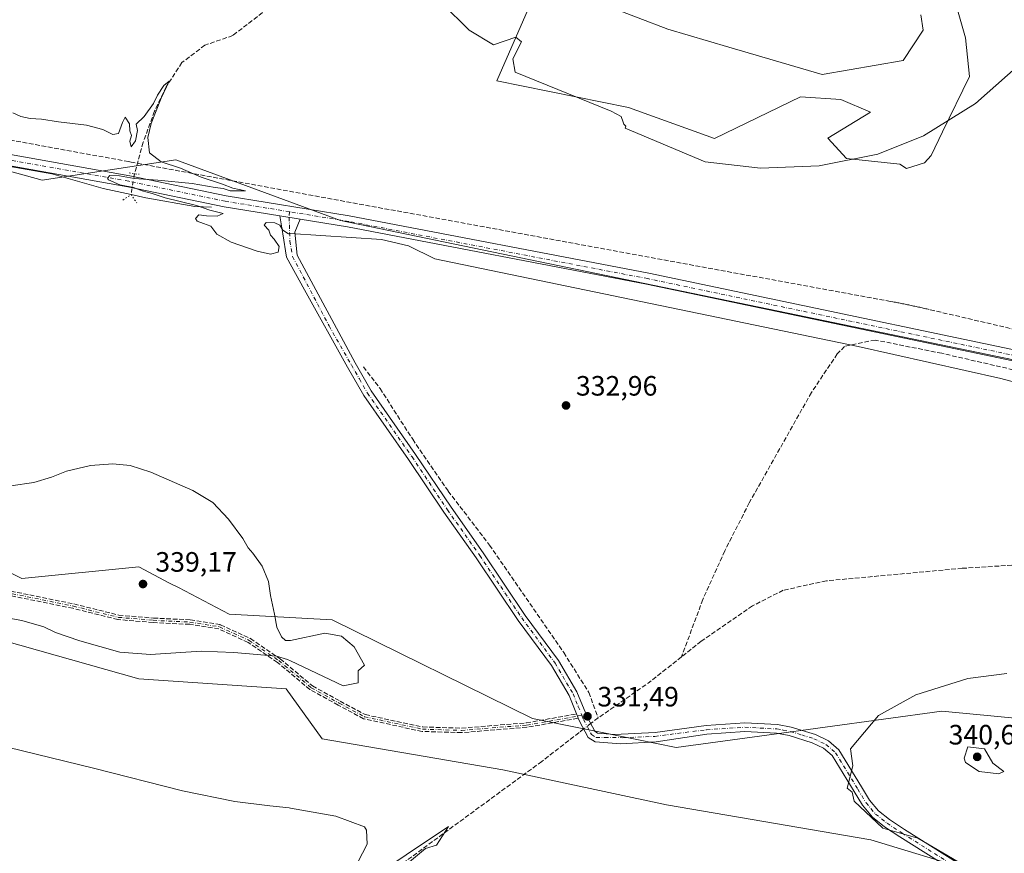
# Model space of a CAD drawing. Units: metres. Extents: x 597540 to 600996, y 4705983 to 4708345.
# Drawn here: x 599693 to 600045, y 4707895 to 4708193 of the extents above; entities that cross this region are included whole.
import ezdxf

# ---------------------------------------------------------------- set-up
doc = ezdxf.new("R2010")
doc.units = ezdxf.units.M
doc.header["$MEASUREMENT"] = 0
for name, pattern in [('DGN Style 3', [2.307223458686699, 1.648016756204785, -0.6592067024819142]), ('DGN Style 4', [2.6384748266838614, 1.318413404963828, -0.6592067024819142, 0.001648016756204785, -0.6592067024819142]), ('DGN Style 5', [1.1536117293433497, 0.4944050268614355, -0.6592067024819142])]:
    doc.linetypes.add(name, pattern=pattern)
for name, color, linetype, lineweight in [('Camino Cxs', 7, 'Continuous', 0), ('Camino eje', 30, 'DGN Style 4', 13), ('Conducción de agua lineal', 4, 'DGN Style 3', 0), ('Corriente artificial lineal', 4, 'DGN Style 3', 13), ('Corriente artificial lineal oculto', 135, 'DGN Style 4', 13), ('Corriente natural lineal', 142, 'Continuous', 13), ('Cultivos herbáceos CxS', 92, 'Continuous', 0), ('Curva de nivel normal', 30, 'Continuous', 0), ('Matorral CxS', 135, 'Continuous', 0), ('Núcleo urbano CxS', 7, 'Continuous', 0), ('Pista no pavimentada Cxs', 111, 'Continuous', 0), ('Pista no pavimentada eje', 91, 'DGN Style 4', 0), ('Puente lineal', 2, 'DGN Style 5', 0), ('Punto de cota en terreno', 7, 'Continuous', 0), ('Rótulo de punto de cota en terreno', 7, 'Continuous', 0), ('Senda', 7, 'DGN Style 3', 0)]:
    doc.layers.add(name, color=color, linetype=linetype, lineweight=lineweight)
doc.styles.add('Style-Arial', font='txt')

# ---------------------------------------------------------------- blocks, each defined once
blk = doc.blocks.new('*U8')
at = {"layer": 'Cultivos herbáceos CxS', "color": 92, "linetype": 'Continuous', "lineweight": 0}
for points in [[(599648.1821, 4708150.056299999, 334.1959999999963), (599700.9448999995, 4708135.4617, 334.4373000000051), (599748.7407000001, 4708142.7029, 335.2550999999949), (599807.5911999998, 4708121.020300001, 335.4358000000066), (600401.9506999999, 4707997.9387, 340.7762999999977), (600387.9419, 4707939.4407, 339.3619999999937), (600388.0225000001, 4707933.8969, 339.4728000000032), (600388.4568999996, 4707904.081900001, 339.2266999999993), (600388.5162000004, 4707900.012700001, 339.2136000000028), (600395.6464999998, 4707856.436699999, 341.0237000000052), (600390.0603, 4707785.538100001, 343.9897999999957), (600404.7675000001, 4707729.5899, 340.9627999999939), (600415.8744999999, 4707669.0189, 344.7069000000047), (600438.4457, 4707580.982899999, 340.7905000000028), (600463.8047000002, 4707501.3509, 342.9854999999953), (600494.6470999997, 4707399.7027, 337.9734999999928), (600519.1234999998, 4707311.7565, 336.4768999999943), (600538.1145000001, 4707245.826300001, 334.7520999999979), (600554.7037000004, 4707081.783500001, 333.8043000000035), (600565.6990999999, 4706914.933900001, 333.5718000000052)], [(599662.9105000002, 4707977.608899999, 334.4343999999983), (599735.4769000001, 4707957.1483, 333.7201000000059), (599788.2681, 4707953.557700001, 334.2464999999939), (599801.0817, 4707935.6085, 332.3552000000054), (599865.7278000005, 4707924.548699999, 331.0978999999934), (599924.2034999998, 4707912.0121, 331.8289999999979), (599997.3092999998, 4707899.524300001, 334.2958000000072), (600033.4501999998, 4707888.4879, 335.2289000000019)], [(600189.6590999998, 4707894.5251, 337.1714999999967), (600189.9521000005, 4707896.5855, 337.3313999999955), (600191.8744000001, 4707910.1031, 337.5779999999941), (600187.7747, 4707931.641100001, 337.0927999999985), (600160.6101000002, 4707947.026500001, 337.2761000000028), (600114.4820999998, 4707954.205900001, 337.3176999999997), (600093.9473000001, 4707955.553099999, 336.7158000000054), (600083.2181000002, 4707956.257300001, 336.8206999999966), (600060.1536999998, 4707941.898700001, 337.7866999999969), (600022.7390999999, 4707945.4893, 335.8393000000069), (599960.0843000002, 4707936.9527, 332.411500000002), (599927.6947999997, 4707932.540100001, 331.7639999999956), (599913.5740999999, 4707935.3773, 331.727899999998), (599876.3198999995, 4707942.862700001, 331.4602000000014), (599804.6694999998, 4707978.172499999, 333.6992999999929), (599767.7677999996, 4707980.223900001, 335.9429999999993), (599749.6836999999, 4707989.702500001, 337.2618999999977), (599746.5198999997, 4707991.3607, 337.5513000000064), (599735.4779000003, 4707997.1483, 337.3306000000011), (599693.6627000002, 4707992.992699999, 336.7828000000009), (599652.6601, 4708013.506100001, 336.6742999999988)]]:
    blk.add_polyline3d(points, dxfattribs=at)
blk = doc.blocks.new('*U10')
at = {"layer": 'Cultivos herbáceos CxS', "color": 92, "linetype": 'Continuous', "lineweight": 0}
for points in [[(600401.9506999999, 4707997.9387, 340.7762999999977), (599807.5911999998, 4708121.020300001, 335.4358000000066), (599748.7407000001, 4708142.7029, 335.2550999999949), (599700.9448999995, 4708135.4617, 334.4373000000051), (599648.1821, 4708150.056299999, 334.1959999999963)], [(599878.8863000004, 4708206.3301, 342.6799000000028), (599863.5097000003, 4708170.9453, 339.1407999999938), (599910.6113999998, 4708161.468900001, 340.8025999999954), (599941.4335000003, 4708150.410499999, 341.2856000000029), (599972.1666000001, 4708165.303300001, 343.4550000000018), (599986.5176999997, 4708164.276699999, 343.6956999999966), (599997.2065000003, 4708159.7937, 343.0092000000004), (599981.9045000002, 4708150.431100001, 342.0353000000032), (599988.5670999996, 4708143.251900001, 341.0053999999946), (600007.6193000004, 4708141.1895, 340.2863999999972), (600010.0932999998, 4708139.661900001, 339.9958000000042), (600016.5062999995, 4708141.6055, 339.8540999999968), (600018.9264000002, 4708144.2645, 340.0359999999928), (600022.9835000001, 4708152.727299999, 340.5247999999993), (600032.6456000004, 4708172.4813, 341.3559999999998), (600031.1079000002, 4708186.328299999, 342.7286000000022), (600024.4452999998, 4708209.917300001, 344.1676000000007)]]:
    blk.add_polyline3d(points, dxfattribs=at)
blk = doc.blocks.new('5PATER')
at = {"layer": 'Núcleo urbano CxS', "linetype": 'Continuous', "lineweight": 0}
h = blk.add_hatch(color=51, dxfattribs=at)
edge = h.paths.add_edge_path()
edge.add_ellipse((0, 0), major_axis=(-0.1095731443231308, -0.1110710700762829), ratio=0.9994222409660322, start_angle=0, end_angle=360)
blk = doc.blocks.new('*U13')
at = {"layer": 'Pista no pavimentada Cxs', "color": 111, "linetype": 'Continuous', "lineweight": 0}
for points in [[(600272.7873000001, 4708018.834100001, 337.4195000000037), (600091.9738999996, 4708061.613500001, 335.8322000000044), (599917.1096999999, 4708098.269900001, 336.0206999999937), (599810.0975000003, 4708118.7597, 335.5381000000052), (599793.1967000002, 4708121.5219, 335.5074000000022), (599785.9325000001, 4708122.7093, 335.4943000000058), (599766.0664999997, 4708125.9561, 335.3959000000032), (599731.5263, 4708133.090100001, 335.0592000000034), (599453.4005000005, 4708182.761299999, 332.9753999999957)], [(599454.1734999996, 4708186.6865, 332.9443000000028), (599732.2827000003, 4708137.018300001, 335.1159000000043), (599766.7940999996, 4708129.8903, 335.327099999995), (599810.7962999997, 4708122.6987, 335.5828000000038), (599917.8960999995, 4708102.192100001, 336.1598999999987), (600092.8447000004, 4708065.517899999, 335.8748999999953), (600273.6911000004, 4708022.730699999, 337.6040999999968)]]:
    blk.add_polyline3d(points, dxfattribs=at)

msp = doc.modelspace()

# ---------------------------------------------------------------- linework, layer by layer
at = {"layer": 'Camino Cxs', "color": 7, "linetype": 'Continuous', "lineweight": 0, "extrusion": (-0.00175643937230158, 0.000287081917720642, 0.999998416251098), "elevation": 633.623038115607, "flags": 128}
msp.add_lwpolyline([(599785.5965810593, 4708122.721410671), (599792.8607928633, 4708121.534110622)], dxfattribs=at)
at = {"layer": 'Camino Cxs', "color": 7, "linetype": 'Continuous', "lineweight": 0, "extrusion": (-0.9256044249243356, -0.3784856173404431, 0.00225522214285172), "elevation": -2337151.299366403, "flags": 128}
msp.add_lwpolyline([(-4130652.644625176, 5602.557408922778), (-4130653.444512321, 5602.579708979484), (-4130654.262746341, 5602.623109089861)], dxfattribs=at)
at = {"layer": 'Camino Cxs', "color": 7, "linetype": 'Continuous', "lineweight": 0}
for points in [[(600040.6501000002, 4707879.840100001, 334.4882999999973), (600007.6300999997, 4707900.5801, 335.0905999999959), (600002.1901000004, 4707904.190099999, 335.1316999999981), (599997.8701, 4707907.610099999, 335.1753000000026), (599994.3101000005, 4707911.850099999, 335.2342999999965), (599991.2901, 4707916.8301, 335.2351999999955), (599983.4501, 4707929.640100001, 334.6353999999992), (599980.4001000002, 4707932.280099999, 334.338699999993), (599976.3501000004, 4707934.210100001, 333.945200000002), (599968.0800999999, 4707936.790100001, 333.1171000000031), (599963.5201000003, 4707937.600099999, 332.7027999999991), (599952.2100999998, 4707938.220100001, 332.1907000000065), (599938.6401000004, 4707937.340100001, 331.9423999999999), (599920.5299000005, 4707934.608700001, 331.7728999999963), (599907.8299000004, 4707933.814900001, 331.6269999999931), (599898.6801000005, 4707934.5601, 331.5402000000031), (599896.1901000004, 4707936.130100001, 331.6333000000013), (599893.1300999997, 4707941.940099999, 331.7712999999931), (599892.6874000002, 4707943.023, 331.7477999999974), (599892.3848000001, 4707943.7634, 331.7700999999943), (599892.0751999998, 4707944.5208, 331.8135000000038), (599889.3901000004, 4707951.090100001, 332.067200000005), (599883.0601000005, 4707961.870100001, 332.3757999999943), (599871.1901000004, 4707978.0101, 332.255799999999), (599856.1300999997, 4708000.360099999, 332.559500000003), (599844.5900999998, 4708016.6801, 332.6304999999993), (599831.9301000005, 4708035.600099999, 332.8361000000005), (599815.9801000003, 4708058.450099999, 333.0902999999962), (599810.1501000002, 4708068.620100001, 333.164300000004), (599794.7997000003, 4708096.216499999, 334.0209999999934), (599788.2909000004, 4708107.9639, 334.9092999999993), (599787.0208999999, 4708116.218900001, 335.2085999999982), (599785.9325000001, 4708122.7093, 335.4943000000058), (599793.1967000002, 4708121.5219, 335.5074000000022), (599791.3071, 4708116.853900001, 335.2038999999932), (599792.1009000001, 4708108.598900001, 334.7568000000028), (599812.9101, 4708070.0701, 333.2232999999979), (599818.6201, 4708060.120100001, 333.0421000000061), (599834.5100999996, 4708037.360099999, 332.897100000002), (599847.1601, 4708018.450099999, 332.8214000000008), (599858.7001, 4708002.130100001, 332.7443000000058), (599873.7401000002, 4707979.800100001, 332.6304999999993), (599885.6601, 4707963.590100001, 332.8273999999947), (599892.1901000004, 4707952.470100001, 332.5261000000028), (599895.9600999998, 4707943.2601, 332.2718000000023), (599898.5601000005, 4707938.3201, 331.8108000000066), (599899.5601000005, 4707937.690099999, 331.7200000000012), (599905.6073000003, 4707937.148700001, 331.7017000000051), (599920.2125000004, 4707937.942299999, 331.8132999999943), (599938.4200999998, 4707940.450099999, 331.866200000004), (599952.1901000004, 4707941.340100001, 332.075800000006), (599963.8800999997, 4707940.700099999, 332.7081999999937), (599968.8201000001, 4707939.8301, 333.1383999999962), (599977.4901000002, 4707937.120100001, 333.960500000001), (599982.1201, 4707934.9101, 334.4106999999931), (599985.8501000004, 4707931.6801, 334.7510000000038), (599993.9501, 4707918.450099999, 335.4741999999969), (599996.8501000004, 4707913.670100001, 335.5574999999953), (600000.0500999996, 4707909.860099999, 335.5872999999993), (600004.0201000003, 4707906.720100001, 335.6705999999977), (600009.3300999999, 4707903.200099999, 335.6441999999952), (600042.3701, 4707882.440099999, 334.8763000000035)], [(599892.0751999998, 4707944.5209, 331.8135000000038), (599889.3901000004, 4707951.090100001, 332.067200000005), (599883.0601000005, 4707961.870100001, 332.3757999999943), (599871.1901000004, 4707978.0101, 332.255799999999), (599856.1300999997, 4708000.360099999, 332.559500000003), (599844.5900999998, 4708016.6801, 332.6304999999993), (599831.9301000005, 4708035.600099999, 332.8361000000005), (599815.9801000003, 4708058.450099999, 333.0902999999962), (599810.1501000002, 4708068.620100001, 333.164300000004), (599794.7997000003, 4708096.216499999, 334.0209999999934), (599788.2909000004, 4708107.9639, 334.9092999999993), (599787.0208999999, 4708116.218900001, 335.2085999999982), (599785.9325000001, 4708122.7093, 335.4943000000058)], [(599793.1967000002, 4708121.522, 335.5074000000022), (599791.3071, 4708116.853900001, 335.2038999999932), (599792.1009000001, 4708108.598900001, 334.7568000000028), (599812.9101, 4708070.0701, 333.2232999999979), (599818.6201, 4708060.120100001, 333.0421000000061), (599834.5100999996, 4708037.360099999, 332.897100000002), (599847.1601, 4708018.450099999, 332.8214000000008), (599858.7001, 4708002.130100001, 332.7443000000058), (599873.7401000002, 4707979.800100001, 332.6304999999993), (599885.6601, 4707963.590100001, 332.8273999999947), (599892.1901000004, 4707952.470100001, 332.5261000000028), (599895.9600999998, 4707943.2601, 332.2718000000023), (599898.5601000005, 4707938.3201, 331.8108000000066), (599899.5601000005, 4707937.690099999, 331.7200000000012), (599905.6073000003, 4707937.148700001, 331.7017000000051), (599920.2125000004, 4707937.942299999, 331.8132999999943), (599938.4200999998, 4707940.450099999, 331.866200000004), (599952.1901000004, 4707941.340100001, 332.075800000006), (599963.8800999997, 4707940.700099999, 332.7081999999937), (599968.8201000001, 4707939.8301, 333.1383999999962), (599977.4901000002, 4707937.120100001, 333.960500000001), (599982.1201, 4707934.9101, 334.4106999999931), (599985.8501000004, 4707931.6801, 334.7510000000038), (599993.9501, 4707918.450099999, 335.4741999999969), (599996.8501000004, 4707913.670100001, 335.5574999999953), (600000.0500999996, 4707909.860099999, 335.5872999999993), (600004.0201000003, 4707906.720100001, 335.6705999999977), (600009.3300999999, 4707903.200099999, 335.6441999999952), (600042.3701, 4707882.440099999, 334.8763000000035)], [(600040.6501000002, 4707879.840100001, 334.4882999999973), (600007.6300999997, 4707900.5801, 335.0905999999959), (600002.1901000004, 4707904.190099999, 335.1316999999981), (599997.8701, 4707907.610099999, 335.1753000000026), (599994.3101000005, 4707911.850099999, 335.2342999999965), (599991.2901, 4707916.8301, 335.2351999999955), (599983.4501, 4707929.640100001, 334.6353999999992), (599980.4001000002, 4707932.280099999, 334.338699999993), (599976.3501000004, 4707934.210100001, 333.945200000002), (599968.0800999999, 4707936.790100001, 333.1171000000031), (599963.5201000003, 4707937.600099999, 332.7027999999991), (599952.2100999998, 4707938.220100001, 332.1907000000065), (599938.6401000004, 4707937.340100001, 331.9423999999999), (599920.5299000005, 4707934.608700001, 331.7728999999963), (599907.8299000004, 4707933.814900001, 331.6269999999931), (599898.6801000005, 4707934.5601, 331.5402000000031), (599896.1901000004, 4707936.130100001, 331.6333000000013), (599893.1300999997, 4707941.940099999, 331.7712999999931), (599892.6875, 4707943.0231, 331.7477999999974)]]:
    msp.add_polyline3d(points, dxfattribs=at)
at = {"layer": 'Camino eje', "color": 30, "linetype": 'DGN Style 4', "lineweight": 13, "extrusion": (0.0004659260439318947, 0.01155290022111142, 0.9999331544705389), "elevation": 55007.4171928628, "flags": 128}
msp.add_lwpolyline([(599789.1342625481, 4707802.865637185), (599789.0530517002, 4707800.852102808)], dxfattribs=at)
at = {"layer": 'Camino eje', "color": 30, "linetype": 'DGN Style 4', "lineweight": 13, "extrusion": (-0.1510022843735177, -0.02669834169976152, 0.9881728131579326), "elevation": -215951.565694461, "flags": 128}
msp.add_lwpolyline([(-4531592.501109587, 1393787.74790435), (-4531592.501109588, 1393786.133237809)], dxfattribs=at)
at = {"layer": 'Camino eje', "color": 30, "linetype": 'DGN Style 4', "lineweight": 13}
for points in [[(599789.2745000003, 4708122.162900001, 335.5166000000027), (599789.5608999999, 4708113.678900001, 335.0745000000024), (599790.5132999998, 4708108.1227, 334.8108000000066), (599803.5308999997, 4708083.3577, 333.5354999999981), (599811.5301000001, 4708069.345100001, 333.2023000000045), (599814.3850999996, 4708064.370100001, 333.1180000000023), (599817.3000999996, 4708059.2851, 333.0964999999997), (599833.2200999996, 4708036.4801, 332.8819999999978), (599845.8750999998, 4708017.565099999, 332.7244999999967), (599857.4151, 4708001.245100001, 332.6720999999961), (599864.9351000005, 4707990.0801, 332.5559000000067), (599872.4650999998, 4707978.905099999, 332.4348000000027), (599884.3601000002, 4707962.7301, 332.6301999999997), (599890.7901, 4707951.780099999, 332.2847000000039), (599892.6750999996, 4707947.175100001, 332.051999999996), (599893.9561000001, 4707944.040899999, 332.0176000000066)], [(599671.4665000001, 4707991.3565, 336.4419999999955), (599712.1067000004, 4707983.101500001, 336.6168000000035), (599728.1933000004, 4707979.0799, 337.136599999998), (599740.6816999996, 4707978.021500001, 337.3337999999931), (599753.8051000005, 4707977.386499999, 336.7223999999987), (599764.3882999998, 4707975.6931, 335.9511999999959), (599774.9716999996, 4707970.824899999, 335.4695999999968), (599785.5551000005, 4707963.6281, 334.975900000005), (599797.1967000002, 4707953.8915, 334.5890999999974), (599807.1451000003, 4707948.3881, 334.1282000000065), (599816.2468999998, 4707943.5197, 333.4355999999971), (599836.9901000002, 4707939.0747, 331.9109999999928), (599850.9603000004, 4707938.651500001, 331.5283999999957), (599874.2437000005, 4707940.556500001, 331.4091999999946), (599892.3849, 4707943.7631, 331.7700000000041)], [(599893.9561000001, 4707944.040899999, 332.0176000000066), (599894.5450999998, 4707942.600099999, 332.0060999999987), (599897.3750999998, 4707937.225099999, 331.6756000000024), (599899.1201, 4707936.1251, 331.6242999999959), (599902.2200999996, 4707936.1601, 331.6472000000067), (599908.4649, 4707936.0373, 331.6875), (599920.0537, 4707936.513699999, 331.7856000000029), (599938.5301000001, 4707938.895099999, 331.8905999999988), (599952.2001, 4707939.780099999, 332.1333000000013), (599963.7001, 4707939.1501, 332.7051000000066), (599965.9801000003, 4707938.745100001, 332.8997999999993), (599968.4501, 4707938.3101, 333.1149000000005), (599972.5850999998, 4707937.020099999, 333.522100000002), (599976.9200999998, 4707935.665100001, 333.9529000000039), (599981.2600999996, 4707933.595100001, 334.3729000000022), (599984.6501000002, 4707930.6601, 334.6873000000051), (599992.6201, 4707917.640100001, 335.3693999999959), (599995.5800999999, 4707912.7601, 335.4150999999983), (599998.9600999998, 4707908.735099999, 335.3803000000044), (600003.1051000003, 4707905.4551, 335.3938999999955), (600008.4801000003, 4707901.890100001, 335.3585000000021), (600024.9901000002, 4707891.520099999, 334.9768999999943)]]:
    msp.add_polyline3d(points, dxfattribs=at)
at = {"layer": 'Conducción de agua lineal', "color": 4, "linetype": 'DGN Style 3', "lineweight": 0}
msp.add_polyline3d([(600053.8679999998, 4708080.880899999, 336.3684999999969), (600018.2183999997, 4708089.1809, 336.2241999999969), (600017.8184000002, 4708089.280900001, 336.2024999999995), (600017.3684, 4708089.380899999, 336.1741000000038), (600016.9183999998, 4708089.480900001, 336.1334999999963), (600016.5184000004, 4708089.580900001, 336.0978000000032), (600016.0684000002, 4708089.6809, 336.0602999999974), (600015.6184, 4708089.780900001, 336.0243999999948), (600015.2183999997, 4708089.880899999, 335.9931999999972), (600014.7684000004, 4708089.980900001, 335.960500000001), (600014.3184000002, 4708090.080800001, 335.9293999999936), (600013.9183999998, 4708090.1808, 335.9026000000013), (600013.4683999997, 4708090.2808, 335.8747000000003), (600013.0184000004, 4708090.330800001, 335.8497999999963), (600012.5684000002, 4708090.4308, 335.8248000000021), (600012.1683999998, 4708090.5308, 335.8208000000013), (600011.7183999997, 4708090.630799999, 335.8206999999966), (600011.2684000004, 4708090.730799999, 335.8205000000016), (600010.8684, 4708090.830800001, 335.8199000000022), (600010.4184999998, 4708090.880799999, 335.8206000000064), (600009.9685000004, 4708090.980799999, 335.8200999999972), (600009.5685000002, 4708091.080800001, 335.8191999999981), (600009.1185, 4708091.1808, 335.8184999999939), (600008.6684999998, 4708091.230799999, 335.8188999999985), (600008.2185000004, 4708091.330800001, 335.8179999999993), (600007.8185000002, 4708091.4308, 335.8168000000005), (600007.3685, 4708091.5308, 335.8176999999997), (600006.9184999998, 4708091.580800001, 335.8249999999971), (600006.4685000004, 4708091.6808, 335.8313000000053), (600006.0685000002, 4708091.7808, 335.8368999999948), (600005.6185, 4708091.830800001, 335.8448000000063), (600005.1684999998, 4708091.9308, 335.851800000004), (600004.3185000002, 4708092.080800001, 335.866599999994), (599732.8213999998, 4708141.8804, 335.3561000000045), (599731.8713999996, 4708142.080399999, 335.4052999999985), (599465.3241999998, 4708190.980000001, 333.3081999999995)], dxfattribs=at)
at = {"layer": 'Corriente artificial lineal', "color": 4, "linetype": 'DGN Style 3', "lineweight": 13, "extrusion": (0.162512430698787, -0.256688285586164, 0.9527333487976622), "elevation": -1110666.504865888, "flags": 128}
msp.add_lwpolyline([(3025260.671564184, 3484116.439955053), (3025245.544482006, 3484114.789898551), (3025223.846009687, 3484113.841930721)], dxfattribs=at)
at = {"layer": 'Corriente artificial lineal', "color": 4, "linetype": 'DGN Style 3', "lineweight": 13, "extrusion": (0.5924563140565349, -0.7824553067112454, 0.1917269123883117), "elevation": -3328277.063091505, "flags": 128}
msp.add_lwpolyline([(3320241.506921489, 650520.4024814422), (3320239.624822203, 650520.3117991324), (3320238.113553955, 650520.2292680414)], dxfattribs=at)
at = {"layer": 'Corriente artificial lineal', "color": 4, "linetype": 'DGN Style 3', "lineweight": 13}
for points in [[(599774.1660000002, 4708327.8323, 341.718200000003), (599776.7976000002, 4708302.831, 340.9634999999981), (599783.0033, 4708279.249299999, 340.5246000000043), (599784.0303999997, 4708264.0189, 340.1447000000044), (599790.6569999997, 4708258.5637, 339.6208999999944), (599792.8101000005, 4708240.9901, 338.5956000000006), (599793.6401000004, 4708232.1601, 338.4293000000035), (599793.3101000005, 4708218.710100001, 337.7452999999951), (599791.5100999996, 4708209.0601, 337.6398999999947), (599785.2200999996, 4708199.600099999, 337.3206000000064), (599769.1201, 4708187.200099999, 336.605899999995), (599759.1201, 4708183.7301, 336.6502000000037), (599750.9401000004, 4708177.520099999, 336.320000000007), (599745.3000999996, 4708168.880100001, 335.9143999999943), (599741.1501000002, 4708160.1801, 335.4636000000028), (599737.0601000005, 4708149.0001, 335.2014999999956), (599733.9801000003, 4708137.700099999, 334.8000999999931)], [(600055.0170999998, 4708066.3015, 335.3595999999961), (600054.9643000001, 4708066.110200001, 335.3518999999943), (600022.6851000005, 4708073.5186, 335.4909999999945), (599998.8724999996, 4708078.281099999, 335.5577999999951), (599987.9234999996, 4708076.004600001, 335.1839000000036), (599985.3000999996, 4708073.3201, 334.9036000000052), (599976.0701000001, 4708059.530099999, 334.4011000000028), (599953.8501000004, 4708020.0601, 333.7161999999953), (599945.0401, 4708002.840100001, 333.6388000000007), (599937.2401000002, 4707985.5001, 333.321299999996), (599929.5800999999, 4707964.950099999, 332.6560000000027)], [(599815.8701, 4708068.670100001, 333.0319000000018), (599821.7801000001, 4708060.950099999, 332.7676999999967), (599833.4501, 4708042.770099999, 332.4075000000012), (599846.1501000002, 4708024.220100001, 332.5063999999985), (599860.9301000005, 4708004.9301, 332.3757999999943), (599887.4901000002, 4707966.4801, 332.0780999999988), (599896.4501, 4707952.190099999, 332.0957999999956), (599899.7901, 4707943.1601, 331.8666999999987)], [(600206.9101, 4707987.540100001, 335.5182999999961), (600169.3201000001, 4707990.380100001, 335.0323999999964), (600109.0000999998, 4707996.380100001, 334.3102999999974), (600078.3201000001, 4707997.5801, 334.1094000000012), (600054.6601, 4707998.1601, 334.0966000000044), (600030.0201000003, 4707996.630100001, 333.9107999999979), (599981.4200999998, 4707992.1501, 333.2691999999952), (599965.9401000004, 4707988.770099999, 333.0763000000007), (599954.9600999998, 4707983.200099999, 332.9667000000045), (599936.6501000002, 4707970.520099999, 332.6684999999998), (599929.5800999999, 4707964.950099999, 332.6560000000027)], [(599894.6009000001, 4707939.147500001, 331.5699000000022), (599892.9501, 4707937.870100001, 331.5267000000022), (599879.6101000002, 4707927.530099999, 331.2835000000051), (599826.7701000003, 4707888.770099999, 330.2877000000008), (599799.8601000002, 4707869.3301, 329.8867999999929), (599772.9700999996, 4707849.6501, 329.4878999999929), (599700.1501000002, 4707799.7501, 328.6621000000014), (599678.2301000003, 4707784.1601, 328.4159999999974), (599645.9901000002, 4707763.5701, 327.9980000000069), (599634.8601000002, 4707761.210100001, 327.8166000000056), (599596.8901000004, 4707755.0601, 327.5329000000056), (599572.9801000003, 4707751.630100001, 327.1855999999971), (599511.4101, 4707745.5701, 326.5445999999938), (599468.8601000002, 4707742.340100001, 326.2461000000039)]]:
    msp.add_polyline3d(points, dxfattribs=at)
at = {"layer": 'Corriente artificial lineal oculto', "color": 135, "linetype": 'DGN Style 4', "lineweight": 13, "extrusion": (0.003272596981148432, 0.01934892914024134, 0.9998074359846124), "elevation": 93394.84598404949, "flags": 128}
msp.add_lwpolyline([(193827.8857740497, -4741302.533642056), (193827.8857740497, -4741295.022329613)], dxfattribs=at)
at = {"layer": 'Corriente artificial lineal oculto', "color": 135, "linetype": 'DGN Style 4', "lineweight": 13, "extrusion": (-0.031647444693649, -0.02449109532631294, 0.999198991940084), "elevation": -133956.4133460667, "flags": 128}
msp.add_lwpolyline([(-3356112.946248145, 3353080.297194407), (-3356112.946248145, 3353077.128555151)], dxfattribs=at)
at = {"layer": 'Corriente natural lineal', "color": 142, "linetype": 'Continuous', "lineweight": 13}
for points in [[(599732.7276999997, 4708130.295399999, 334.9474999999948), (599722.7200999996, 4708132.4801, 334.7056000000011), (599704.4501, 4708137.690099999, 334.6913000000059), (599689.4801000003, 4708140.3201, 334.5040000000009), (599674.5701000001, 4708142.460100001, 334.4023000000016), (599652.9301000005, 4708142.790100001, 333.9398999999976), (599630.0701000001, 4708144.950099999, 334.0130000000063), (599606.1501000002, 4708147.720100001, 333.7578000000067), (599584.6101000002, 4708151.290100001, 333.4131999999955), (599565.7001, 4708153.6801, 333.3117000000057), (599551.2401000002, 4708156.130100001, 333.0776999999944), (599544.3400999998, 4708155.780099999, 332.8891000000003), (599528.1300999997, 4708152.300100001, 332.4484999999986), (599512.1001000004, 4708145.370100001, 332.1150000000052), (599493.8901000004, 4708135.940099999, 331.3173999999999), (599449.9401000004, 4708111.6801, 331.1012000000046), (599430.7500999998, 4708100.140100001, 330.9140000000043), (599412.5401, 4708088.720100001, 330.9140999999945), (599396.5000999998, 4708077.8101, 330.679999999993), (599383.7001, 4708066.8101, 330.4079000000056), (599371.8400999998, 4708054.1801, 330.1897000000026), (599362.3400999998, 4708042.590100001, 329.9744999999967), (599349.2801000001, 4708027.5801, 330.0381999999955), (599336.9401000004, 4708014.9001, 329.6502000000037)], [(599761.5201000003, 4708125.8201, 335.2648000000045), (599755.5301000001, 4708126.0801, 335.2213999999949), (599738.0201000003, 4708129.140100001, 334.9033999999957), (599732.7276999997, 4708130.295399999, 334.9474999999948)]]:
    msp.add_polyline3d(points, dxfattribs=at)
at = {"layer": 'Cultivos herbáceos CxS', "color": 92, "linetype": 'Continuous', "lineweight": 0}
for points in [[(599878.8863000004, 4708206.3301, 342.6799000000028), (599863.5097000003, 4708170.9453, 339.1407999999938), (599910.6113999998, 4708161.468900001, 340.8025999999954), (599941.4335000003, 4708150.410499999, 341.2856000000029), (599972.1666000001, 4708165.303300001, 343.4550000000018), (599986.5176999997, 4708164.276699999, 343.6956999999966), (599997.2065000003, 4708159.7937, 343.0092000000004), (599981.9045000002, 4708150.431100001, 342.0353000000032), (599988.5670999996, 4708143.251900001, 341.0053999999946), (600007.6193000004, 4708141.1895, 340.2863999999972), (600010.0932999998, 4708139.661900001, 339.9958000000042), (600016.5062999995, 4708141.6055, 339.8540999999968), (600018.9264000002, 4708144.2645, 340.0359999999928), (600022.9835000001, 4708152.727299999, 340.5247999999993), (600032.6456000004, 4708172.4813, 341.3559999999998), (600031.1079000002, 4708186.328299999, 342.7286000000022), (600024.4452999998, 4708209.917300001, 344.1676000000007)], [(599378.8602999998, 4708199.730699999, 332.2948999999935), (599397.5324999997, 4708191.342700001, 332.1677999999956), (599648.1821, 4708150.056299999, 334.1959999999963), (599700.9448999995, 4708135.4617, 334.4373000000051), (599748.7407000001, 4708142.7029, 335.2550999999949), (599807.5911999998, 4708121.020300001, 335.4358000000066), (600401.9506999999, 4707997.9387, 340.7762999999977)], [(599378.8602999998, 4708199.730699999, 332.2948999999935), (599397.5324999997, 4708191.342700001, 332.1677999999956), (599648.1821, 4708150.056299999, 334.1959999999963), (599700.9448999995, 4708135.4617, 334.4373000000051), (599748.7407000001, 4708142.7029, 335.2550999999949), (599807.5911999998, 4708121.020300001, 335.4358000000066), (600401.9506999999, 4707997.9387, 340.7762999999977)], [(600189.6590999998, 4707894.5251, 337.1714999999967), (600189.9521000005, 4707896.5855, 337.3313999999955), (600191.8744000001, 4707910.1031, 337.5779999999941), (600187.7747, 4707931.641100001, 337.0927999999985), (600160.6101000002, 4707947.026500001, 337.2761000000028), (600114.4820999998, 4707954.205900001, 337.3176999999997), (600093.9473000001, 4707955.553099999, 336.7158000000054), (600083.2181000002, 4707956.257300001, 336.8206999999966), (600060.1536999998, 4707941.898700001, 337.7866999999969), (600022.7390999999, 4707945.4893, 335.8393000000069), (599960.0843000002, 4707936.9527, 332.411500000002), (599927.6947999997, 4707932.540100001, 331.7639999999956), (599913.5740999999, 4707935.3773, 331.727899999998), (599876.3198999995, 4707942.862700001, 331.4602000000014), (599804.6694999998, 4707978.172499999, 333.6992999999929), (599767.7677999996, 4707980.223900001, 335.9429999999993), (599749.6836999999, 4707989.702500001, 337.2618999999977), (599746.5198999997, 4707991.3607, 337.5513000000064), (599735.4779000003, 4707997.1483, 337.3306000000011), (599693.6627000002, 4707992.992699999, 336.7828000000009), (599652.6601, 4708013.506100001, 336.6742999999988)], [(599662.9105000002, 4707977.608899999, 334.4343999999983), (599735.4769000001, 4707957.1483, 333.7201000000059), (599788.2681, 4707953.557700001, 334.2464999999939), (599801.0817, 4707935.6085, 332.3552000000054), (599865.7278000005, 4707924.548699999, 331.0978999999934), (599924.2034999998, 4707912.0121, 331.8289999999979), (599997.3092999998, 4707899.524300001, 334.2958000000072), (600033.4501999998, 4707888.4879, 335.2289000000019), (600051.0120000001, 4707875.749700001, 334.5651000000071), (600049.5664999997, 4707856.787900001, 332.9260000000068), (600038.1127000004, 4707819.335100001, 331.9327000000048), (600025.8963000001, 4707779.340500001, 331.5363999999972), (600017.1831, 4707760.8795, 331.6297999999952), (599994.0339000003, 4707750.105699999, 331.2363000000041), (599942.4382999997, 4707726.410300001, 330.8837000000058), (599909.0371000003, 4707710.6239, 330.1977000000043), (599940.9700999996, 4707703.4323, 330.6407999999938), (599993.0080000004, 4707697.284700001, 331.8925000000018), (600016.5837000003, 4707694.7205, 332.0322000000015)]]:
    msp.add_polyline3d(points, dxfattribs=at)
at = {"layer": 'Curva de nivel normal', "color": 30, "linetype": 'Continuous', "lineweight": 0, "flags": 128}
for points, elevation in [([(600053.4199999999, 4708179.4301), (600034.7400000002, 4708162.920100001), (600016.1299999999, 4708151.3101), (599999.8200000003, 4708144.800100001), (599978.7800000003, 4708140.530099999), (599957.8499999996, 4708139.790100001), (599938, 4708142.0001), (599909.5, 4708154.0001), (599909.6799999997, 4708154.800100001), (599908.9800000006, 4708155.5001), (599908.7100000001, 4708156.190099999), (599908.0199999996, 4708158.220100001), (599904.3899999997, 4708160.170100001), (599870.1200000001, 4708174.110099999), (599869.2800000003, 4708178.850099999), (599872.3499999996, 4708184.9801), (599870.4000000004, 4708186.6501), (599862.3200000003, 4708183.870100001), (599853.6299999999, 4708189.100099999), (599844.0300000003, 4708198.6601)], 340), ([(600015.2100000001, 4708194.640100001), (600016.0499999998, 4708189.100099999), (600008.9000000004, 4708178.290100001), (599979.9100000003, 4708173.270099999), (599946.4699999997, 4708183.030099999), (599924.7400000002, 4708189.440099999), (599903.4500000002, 4708197.520099999)], 345), ([(600074.1299999999, 4708056.420100001), (600043.75, 4708064.520099999), (599992.7199999997, 4708075.9901), (599841.3399999999, 4708107.340100001), (599832, 4708112.0001), (599822.29, 4708114.290100001), (599789.7100000001, 4708116.340100001), (599789.0899999999, 4708116.3201), (599787.0700000003, 4708117.620100001), (599785.9500000002, 4708119.3101), (599784.1799999997, 4708120.1601), (599781.1100000005, 4708120.3101), (599780.3200000003, 4708119.360099999), (599782.0499999998, 4708117.530099999), (599782.5499999998, 4708115.7401), (599783.9600000001, 4708114.350099999), (599785.7599999999, 4708111.7401), (599785.3600000005, 4708109.710100001), (599782.5999999996, 4708108.9301), (599777.8600000005, 4708110.050100001), (599768.5199999996, 4708113.270099999), (599763.4600000001, 4708116.1501), (599761.2199999997, 4708118.970100001), (599758.6399999997, 4708119.9101), (599756.3399999999, 4708120.8201), (599755.7699999996, 4708121.7601), (599756.9199999999, 4708123.030099999), (599759.7599999999, 4708122.690099999), (599763.5599999996, 4708122.640100001), (599765.6799999997, 4708123.540100001), (599760.9000000004, 4708124.7401), (599756.1299999999, 4708126.440099999), (599744.9299999997, 4708129.1801), (599740.2400000002, 4708130.7401), (599736.75, 4708131.6601), (599733.5599999996, 4708132.850099999), (599728.7000000002, 4708133.780099999), (599724.6699999999, 4708135.530099999), (599724.3099999996, 4708136.1801), (599725.1200000001, 4708137.140100001), (599728.6600000003, 4708137.030099999), (599733.8799999999, 4708136.0801), (599742.3300000001, 4708135.4301), (599754.5999999996, 4708134.300100001), (599762.79, 4708132.870100001), (599765.7000000002, 4708132.5101), (599768.1900000004, 4708131.6801), (599773.7000000002, 4708131.700099999), (599769.0999999996, 4708132.640100001), (599765.4000000004, 4708134.0001), (599757.8399999999, 4708136.530099999), (599750.4699999997, 4708139.7501), (599743.5300000003, 4708142.040100001), (599739.3200000003, 4708145.2501), (599738.6799999997, 4708150.770099999), (599739.9600000001, 4708155.7301), (599743.5199999996, 4708164.8201), (599746.3399999999, 4708170.8201), (599744.5099999999, 4708169.350099999), (599742.2400000002, 4708165.860099999), (599740.79, 4708162.860099999), (599737.3899999997, 4708158.200099999), (599734.5300000003, 4708155.530099999), (599735.0099999999, 4708153.170100001), (599734.2999999998, 4708149.5601), (599732.7999999998, 4708147.4301), (599732.2999999998, 4708149.350099999), (599732.8499999996, 4708151.420100001), (599732.2599999999, 4708153.110099999), (599732.1399999997, 4708155.5601), (599730.5999999996, 4708157.950099999), (599729.6600000003, 4708156.030099999), (599728.2699999996, 4708152.200099999), (599726.2599999999, 4708151.850099999), (599722.6799999997, 4708153.610099999), (599716.8200000003, 4708155.0801), (599706.7400000002, 4708156.340100001), (599700.7199999997, 4708157.3101), (599696.6399999997, 4708157.5601), (599693.3600000005, 4708158.290100001), (599690.5099999999, 4708159.5001)], 335), ([(599682.9100000003, 4707979.9101), (599693.7000000002, 4707977.9001), (599701.5199999996, 4707975.6501), (599705.7699999996, 4707973.6801), (599714.3600000005, 4707970.690099999), (599728.7699999996, 4707966.600099999), (599739.6500000004, 4707965.790100001), (599757.7599999999, 4707967.0001), (599769.4500000002, 4707966.450099999), (599784.7199999997, 4707965.140100001), (599788.6900000004, 4707964.050100001), (599789.7100000001, 4707963.4901), (599808.5800000001, 4707954.5801), (599814, 4707955.610099999), (599813.9600000001, 4707960.0001), (599816.2199999997, 4707962.0001), (599812.5800000001, 4707968.5801), (599808, 4707972.3201), (599802, 4707973.370100001), (599789.7100000001, 4707970.860099999), (599787.9199999999, 4707970.840100001), (599786.5199999996, 4707972.0701), (599784.8200000003, 4707975.540100001), (599784, 4707980.210100001), (599782.6299999999, 4707986.870100001), (599781.8799999999, 4707991.870100001), (599779.6600000003, 4707997.4101), (599776.3200000003, 4708002.030099999), (599774.6200000001, 4708003.9001), (599772.7000000002, 4708007.3101), (599767.5999999996, 4708014.210100001), (599762, 4708020.110099999), (599754.8799999999, 4708024.5001), (599739.8600000005, 4708030.970100001), (599732.3700000001, 4708033.4101), (599726.2699999996, 4708033.960100001), (599718.2699999996, 4708033.420100001), (599709.5999999996, 4708031.3301), (599704.2699999996, 4708029.1801), (599697.9800000006, 4708027.370100001), (599689.79, 4708026.1801)], 335), ([(600032, 4707889.6601), (600014.0700000003, 4707900.0701), (600001.6500000004, 4707903.6501), (599991.3099999996, 4707913.3101), (599990.5700000003, 4707916.5701), (599988.8099999996, 4707918.0001), (599990.9100000003, 4707926.0001), (599990.0899999999, 4707932.090100001), (600000, 4707944.0001), (600013.4199999999, 4707951.420100001), (600032, 4707957.220100001), (600046, 4707958.9801)], 335), ([(599688.5999999996, 4707932.6601), (599719.2699999996, 4707925.140100001), (599751.1799999997, 4707917.0001), (599769.8799999999, 4707913.210100001), (599782.4199999999, 4707911.700099999), (599789.3099999996, 4707910.9301), (599789.7100000001, 4707910.8301), (599806, 4707908.0001), (599816.1699999999, 4707904.170100001), (599816.9199999999, 4707902.920100001), (599817.2100000001, 4707898.0001), (599812, 4707888.0001)], 330), ([(600032, 4707932.720100001), (600030.7000000002, 4707928.700099999), (600031.1200000001, 4707927.120100001), (600036, 4707924.0001), (600043.0899999999, 4707923.090100001), (600044.8700000001, 4707924.0001), (600040.9500000002, 4707926.950099999), (600038, 4707932.0001), (600032, 4707932.720100001)], 340), ([(599816, 4707884.0001), (599846.2800000003, 4707904.280099999), (599842, 4707897.610099999), (599838, 4707896.350099999), (599803.5, 4707867.5001)], 330)]:
    msp.add_lwpolyline(points, dxfattribs=dict(at, elevation=elevation))
at = {"layer": 'Matorral CxS', "color": 135, "linetype": 'Continuous', "lineweight": 0}
for points in [[(600024.4452999998, 4708209.917300001, 344.1676000000007), (600031.1079000002, 4708186.328299999, 342.7286000000022), (600032.6456000004, 4708172.4813, 341.3559999999998), (600022.9835000001, 4708152.727299999, 340.5247999999993), (600018.9264000002, 4708144.2645, 340.0359999999928), (600016.5062999995, 4708141.6055, 339.8540999999968), (600010.0932999998, 4708139.661900001, 339.9958000000042), (600007.6193000004, 4708141.1895, 340.2863999999972), (599988.5670999996, 4708143.251900001, 341.0053999999946), (599981.9045000002, 4708150.431100001, 342.0353000000032), (599997.2065000003, 4708159.7937, 343.0092000000004), (599986.5176999997, 4708164.276699999, 343.6956999999966), (599972.1666000001, 4708165.303300001, 343.4550000000018), (599941.4335000003, 4708150.410499999, 341.2856000000029), (599910.6113999998, 4708161.468900001, 340.8025999999954), (599863.5097000003, 4708170.9453, 339.1407999999938), (599878.8863000004, 4708206.3301, 342.6799000000028)], [(599878.8863000004, 4708206.3301, 342.6799000000028), (599863.5097000003, 4708170.9453, 339.1407999999938), (599910.6113999998, 4708161.468900001, 340.8025999999954), (599941.4335000003, 4708150.410499999, 341.2856000000029), (599972.1666000001, 4708165.303300001, 343.4550000000018), (599986.5176999997, 4708164.276699999, 343.6956999999966), (599997.2065000003, 4708159.7937, 343.0092000000004), (599981.9045000002, 4708150.431100001, 342.0353000000032), (599988.5670999996, 4708143.251900001, 341.0053999999946), (600007.6193000004, 4708141.1895, 340.2863999999972), (600010.0932999998, 4708139.661900001, 339.9958000000042), (600016.5062999995, 4708141.6055, 339.8540999999968), (600018.9264000002, 4708144.2645, 340.0359999999928), (600022.9835000001, 4708152.727299999, 340.5247999999993), (600032.6456000004, 4708172.4813, 341.3559999999998), (600031.1079000002, 4708186.328299999, 342.7286000000022), (600024.4452999998, 4708209.917300001, 344.1676000000007)], [(599652.6601, 4708013.506100001, 336.6742999999988), (599693.6627000002, 4707992.992699999, 336.7828000000009), (599735.4779000003, 4707997.1483, 337.3306000000011), (599746.5198999997, 4707991.3607, 337.5513000000064), (599749.6836999999, 4707989.702500001, 337.2618999999977), (599767.7677999996, 4707980.223900001, 335.9429999999993), (599804.6694999998, 4707978.172499999, 333.6992999999929), (599876.3198999995, 4707942.862700001, 331.4602000000014), (599913.5740999999, 4707935.3773, 331.727899999998), (599927.6947999997, 4707932.540100001, 331.7639999999956), (599960.0843000002, 4707936.9527, 332.411500000002), (600022.7390999999, 4707945.4893, 335.8393000000069), (600060.1536999998, 4707941.898700001, 337.7866999999969), (600083.2181000002, 4707956.257300001, 336.8206999999966), (600093.9473000001, 4707955.553099999, 336.7158000000054), (600114.4820999998, 4707954.205900001, 337.3176999999997), (600160.6101000002, 4707947.026500001, 337.2761000000028), (600187.7747, 4707931.641100001, 337.0927999999985), (600191.8744000001, 4707910.1031, 337.5779999999941), (600189.9521000005, 4707896.5855, 337.3313999999955), (600189.6590999998, 4707894.5251, 337.1714999999967)], [(600189.6590999998, 4707894.5251, 337.1714999999967), (600189.9521000005, 4707896.5855, 337.3313999999955), (600191.8744000001, 4707910.1031, 337.5779999999941), (600187.7747, 4707931.641100001, 337.0927999999985), (600160.6101000002, 4707947.026500001, 337.2761000000028), (600114.4820999998, 4707954.205900001, 337.3176999999997), (600093.9473000001, 4707955.553099999, 336.7158000000054), (600083.2181000002, 4707956.257300001, 336.8206999999966), (600060.1536999998, 4707941.898700001, 337.7866999999969), (600022.7390999999, 4707945.4893, 335.8393000000069), (599960.0843000002, 4707936.9527, 332.411500000002), (599927.6947999997, 4707932.540100001, 331.7639999999956), (599913.5740999999, 4707935.3773, 331.727899999998), (599876.3198999995, 4707942.862700001, 331.4602000000014), (599804.6694999998, 4707978.172499999, 333.6992999999929), (599767.7677999996, 4707980.223900001, 335.9429999999993), (599749.6836999999, 4707989.702500001, 337.2618999999977), (599746.5198999997, 4707991.3607, 337.5513000000064), (599735.4779000003, 4707997.1483, 337.3306000000011), (599693.6627000002, 4707992.992699999, 336.7828000000009), (599652.6601, 4708013.506100001, 336.6742999999988)], [(600033.4501999998, 4707888.4879, 335.2289000000019), (599997.3092999998, 4707899.524300001, 334.2958000000072), (599924.2034999998, 4707912.0121, 331.8289999999979), (599865.7278000005, 4707924.548699999, 331.0978999999934), (599801.0817, 4707935.6085, 332.3552000000054), (599788.2681, 4707953.557700001, 334.2464999999939), (599735.4769000001, 4707957.1483, 333.7201000000059), (599662.9105000002, 4707977.608899999, 334.4343999999983)], [(599662.9105000002, 4707977.608899999, 334.4343999999983), (599735.4769000001, 4707957.1483, 333.7201000000059), (599788.2681, 4707953.557700001, 334.2464999999939), (599801.0817, 4707935.6085, 332.3552000000054), (599865.7278000005, 4707924.548699999, 331.0978999999934), (599924.2034999998, 4707912.0121, 331.8289999999979), (599997.3092999998, 4707899.524300001, 334.2958000000072), (600033.4501999998, 4707888.4879, 335.2289000000019), (600051.0120000001, 4707875.749700001, 334.5651000000071), (600049.5664999997, 4707856.787900001, 332.9260000000068), (600038.1127000004, 4707819.335100001, 331.9327000000048), (600025.8963000001, 4707779.340500001, 331.5363999999972), (600017.1831, 4707760.8795, 331.6297999999952), (599994.0339000003, 4707750.105699999, 331.2363000000041), (599942.4382999997, 4707726.410300001, 330.8837000000058), (599909.0371000003, 4707710.6239, 330.1977000000043), (599940.9700999996, 4707703.4323, 330.6407999999938), (599993.0080000004, 4707697.284700001, 331.8925000000018), (600016.5837000003, 4707694.7205, 332.0322000000015)]]:
    msp.add_polyline3d(points, dxfattribs=at)
at = {"layer": 'Pista no pavimentada Cxs', "color": 111, "linetype": 'Continuous', "lineweight": 0, "extrusion": (-0.00175643937230158, 0.000287081917720642, 0.999998416251098), "elevation": 633.623038115607, "flags": 128}
msp.add_lwpolyline([(599785.5965810593, 4708122.721410671), (599792.8607928633, 4708121.534110622)], dxfattribs=at)
at = {"layer": 'Pista no pavimentada Cxs', "color": 111, "linetype": 'Continuous', "lineweight": 0}
for points in [[(599785.9325000001, 4708122.7093, 335.4943000000058), (599766.0664999997, 4708125.9561, 335.3959000000032), (599731.5263, 4708133.090100001, 335.0592000000034), (599453.4005000005, 4708182.761299999, 332.9753999999957), (599390.8998999996, 4708196.228499999, 332.4612999999954), (599343.0493000001, 4708210.147700001, 332.5746000000072), (599264.7912999997, 4708232.984800001, 333.4869000000036)], [(599452.4162999997, 4708187.065099999, 332.9437000000034), (599454.1734999996, 4708186.6865, 332.9443000000028), (599732.2827000003, 4708137.018300001, 335.1159000000043), (599766.7940999996, 4708129.8903, 335.327099999995), (599810.7962999997, 4708122.6987, 335.5828000000038), (599917.8960999995, 4708102.192100001, 336.1598999999987), (600092.8447000004, 4708065.517899999, 335.8748999999953), (600273.6911000004, 4708022.730699999, 337.6040999999968), (600416.9215000002, 4707990.164100001, 341.3159000000014)], [(600416.7555000001, 4707986.0997, 341.2140999999974), (600272.7873000001, 4708018.834100001, 337.4195000000037), (600091.9738999996, 4708061.613500001, 335.8322000000044), (599917.1096999999, 4708098.269900001, 336.0206999999937), (599810.0975000003, 4708118.7597, 335.5381000000052), (599793.1967000002, 4708121.522, 335.5074000000022)]]:
    msp.add_polyline3d(points, dxfattribs=at)
at = {"layer": 'Pista no pavimentada eje', "color": 91, "linetype": 'DGN Style 4', "lineweight": 0}
for points in [[(599789.3557000002, 4708124.176300001, 335.4933000000019), (599766.4301000005, 4708127.922900001, 335.4127000000008), (599731.9045000002, 4708135.054099999, 335.0923000000039), (599453.7868999997, 4708184.7235, 332.9578000000038), (599448.6250999998, 4708185.835100001, 332.9360000000015)], [(600418.5822999999, 4707987.735500001, 341.3429999999935), (600273.2390999999, 4708020.782099999, 337.5176999999967), (600092.4093000004, 4708063.5657, 335.8908999999985), (599917.5028999997, 4708100.231100001, 336.0929000000033), (599810.4469, 4708120.7293, 335.5651999999973), (599789.3557000002, 4708124.176300001, 335.4933000000019)]]:
    msp.add_polyline3d(points, dxfattribs=at)
at = {"layer": 'Puente lineal', "color": 2, "linetype": 'DGN Style 5', "lineweight": 0, "extrusion": (0.02807163523176172, -0.02796975790120924, 0.9992145294872181), "elevation": -114515.1302160713, "flags": 128}
msp.add_lwpolyline([(3758505.870766991, 2895990.814531661), (3758506.976981874, 2895989.149013806), (3758508.03571, 2895987.889781368)], dxfattribs=at)
at = {"layer": 'Puente lineal', "color": 2, "linetype": 'DGN Style 5', "lineweight": 0, "extrusion": (-0.01748815507229559, -0.05384981818943144, 0.9983958941788235), "elevation": -263685.703260498, "flags": 128}
msp.add_lwpolyline([(-883832.3543156289, 4655690.982628847), (-883830.1910547457, 4655693.759113453), (-883827.3128947767, 4655691.563712458)], dxfattribs=at)
at = {"layer": 'Senda', "color": 7, "linetype": 'DGN Style 3', "lineweight": 0, "extrusion": (-0.9256044249243356, -0.3784856173404431, 0.00225522214285172), "elevation": -2337151.299366403, "flags": 128}
msp.add_lwpolyline([(-4130652.644625176, 5602.557408922778), (-4130653.444512321, 5602.579708979484), (-4130654.262746341, 5602.623109089861)], dxfattribs=at)
at = {"layer": 'Senda', "color": 7, "linetype": 'DGN Style 3', "lineweight": 0}
for points in [[(599671.6573000001, 4707992.134099999, 336.5286999999953), (599712.2659, 4707983.885500001, 336.7145000000019), (599712.3006999996, 4707983.877599999, 336.7155999999959), (599728.3249000004, 4707979.8716, 337.2304000000004), (599740.7347999997, 4707978.819900001, 337.4297999999981), (599753.8437000001, 4707978.1856, 336.7563999999985), (599753.8647999996, 4707978.1843, 336.7544000000053), (599753.9315, 4707978.1765, 336.7480999999971), (599764.5147000002, 4707976.483100001, 335.9833999999973), (599764.6207999998, 4707976.4586, 335.9783000000025), (599764.7226, 4707976.4199, 335.9725999999937), (599775.306, 4707971.551700001, 335.5236000000005), (599775.4215000002, 4707971.486400001, 335.5176000000066), (599786.0049000002, 4707964.2896, 335.0292000000045), (599786.0537999999, 4707964.253599999, 335.0277999999962), (599786.0683000004, 4707964.241800001, 335.0273000000016), (599797.6509999996, 4707954.554400001, 334.6903000000021), (599807.5274, 4707949.0909, 334.257700000002), (599816.5247, 4707944.2783, 333.5541999999987), (599837.0867999997, 4707939.872099999, 331.9505999999965), (599850.9397, 4707939.452500001, 331.5528999999952), (599874.1412000004, 4707941.3508, 331.4281999999948), (599892.0751999998, 4707944.5208, 331.8135000000038), (599892.3848000001, 4707943.7634, 331.7700999999943), (599892.6874000002, 4707943.023, 331.7477999999974), (599892.6771, 4707943.018400001, 331.7458000000042), (599892.6015, 4707942.993000001, 331.7321999999986), (599892.5241, 4707942.975299999, 331.7189000000071), (599874.3827000001, 4707939.7687, 331.3905999999988), (599874.3088999996, 4707939.759199999, 331.3898999999947), (599851.0228000004, 4707937.854, 331.5031000000017), (599850.9381999997, 4707937.8518, 331.5048999999999), (599836.9658000004, 4707938.2751, 331.8671999999933), (599836.8905999997, 4707938.280900001, 331.8711000000039), (599836.8224, 4707938.292500001, 331.875), (599816.0791999997, 4707942.737500001, 333.3130999999994), (599815.9716999996, 4707942.7685, 333.3184000000037), (599815.8695, 4707942.814300001, 333.3260000000009), (599806.7676999997, 4707947.682700001, 333.9998000000051), (599806.7577999998, 4707947.688100001, 334.0004000000045), (599796.8093999998, 4707953.191500001, 334.4885000000068), (599796.7443000004, 4707953.2316, 334.4900000000052), (599796.6834000006, 4707953.277799999, 334.4924000000028), (599785.0723000001, 4707962.9889, 334.9210000000021), (599774.5768999998, 4707970.1259, 335.4182000000001), (599764.1535999998, 4707974.920499999, 335.9251999999979), (599753.7222999996, 4707976.589600001, 336.6539000000048), (599740.6430000003, 4707977.2224, 337.2260999999999), (599740.6140999999, 4707977.224400001, 337.2265000000043), (599728.1256999997, 4707978.2828, 337.045299999998), (599727.9992000004, 4707978.3038, 337.0417000000016), (599711.9299, 4707982.3211, 336.523000000001), (599671.3071999997, 4707990.5725, 336.3551000000007)], [(599892.6875, 4707943.0231, 331.7477999999974), (599892.6771, 4707943.018400001, 331.7458000000042), (599892.6015, 4707942.993000001, 331.7321999999986), (599892.5241, 4707942.975299999, 331.7189000000071), (599874.3827000001, 4707939.7687, 331.3905999999988), (599874.3088999996, 4707939.759199999, 331.3898999999947), (599851.0228000004, 4707937.854, 331.5031000000017), (599850.9381999997, 4707937.8518, 331.5048999999999), (599836.9658000004, 4707938.2751, 331.8671999999933), (599836.8905999997, 4707938.280900001, 331.8711000000039), (599836.8224, 4707938.292500001, 331.875), (599816.0791999997, 4707942.737500001, 333.3130999999994), (599815.9716999996, 4707942.7685, 333.3184000000037), (599815.8695, 4707942.814300001, 333.3260000000009), (599806.7676999997, 4707947.682700001, 333.9998000000051), (599806.7577999998, 4707947.688100001, 334.0004000000045), (599796.8093999998, 4707953.191500001, 334.4885000000068), (599796.7443000004, 4707953.2316, 334.4900000000052), (599796.6834000006, 4707953.277799999, 334.4924000000028), (599785.0723000001, 4707962.9889, 334.9210000000021), (599774.5768999998, 4707970.1259, 335.4182000000001), (599764.1535999998, 4707974.920499999, 335.9251999999979), (599753.7222999996, 4707976.589600001, 336.6539000000048), (599740.6430000003, 4707977.2224, 337.2260999999999), (599740.6140999999, 4707977.224400001, 337.2265000000043), (599728.1256999997, 4707978.2828, 337.045299999998), (599727.9992000004, 4707978.3038, 337.0417000000016), (599711.9299, 4707982.3211, 336.523000000001), (599671.3071999997, 4707990.5725, 336.3551000000007)], [(599671.6573000001, 4707992.134099999, 336.5286999999953), (599712.2659, 4707983.885500001, 336.7145000000019), (599712.3006999996, 4707983.877599999, 336.7155999999959), (599728.3249000004, 4707979.8716, 337.2304000000004), (599740.7347999997, 4707978.819900001, 337.4297999999981), (599753.8437000001, 4707978.1856, 336.7563999999985), (599753.8647999996, 4707978.1843, 336.7544000000053), (599753.9315, 4707978.1765, 336.7480999999971), (599764.5147000002, 4707976.483100001, 335.9833999999973), (599764.6207999998, 4707976.4586, 335.9783000000025), (599764.7226, 4707976.4199, 335.9725999999937), (599775.306, 4707971.551700001, 335.5236000000005), (599775.4215000002, 4707971.486400001, 335.5176000000066), (599786.0049000002, 4707964.2896, 335.0292000000045), (599786.0537999999, 4707964.253599999, 335.0277999999962), (599786.0683000004, 4707964.241800001, 335.0273000000016), (599797.6509999996, 4707954.554400001, 334.6903000000021), (599807.5274, 4707949.0909, 334.257700000002), (599816.5247, 4707944.2783, 333.5541999999987), (599837.0867999997, 4707939.872099999, 331.9505999999965), (599850.9397, 4707939.452500001, 331.5528999999952), (599874.1412000004, 4707941.3508, 331.4281999999948), (599892.0751999998, 4707944.5209, 331.8135000000038)]]:
    msp.add_polyline3d(points, dxfattribs=at)

# ---------------------------------------------------------------- block references
at = {"layer": 'Cultivos herbáceos CxS', "color": 92, "linetype": 'Continuous', "lineweight": 0}
for name in ['*U10', '*U8']:
    msp.add_blockref(name, (0, 0), dxfattribs=at)
at = {"layer": 'Pista no pavimentada Cxs', "color": 111, "linetype": 'Continuous', "lineweight": 0}
msp.add_blockref('*U13', (0, 0), dxfattribs=at)
at = {"layer": 'Punto de cota en terreno', "color": 7, "linetype": 'Continuous', "lineweight": 0, "xscale": 10, "yscale": 10, "zscale": 10}
for p in [(599888.29, 4708054.869999999, 332.9600000000065), (599737, 4707991, 339.1699999999983), (599895.9699999997, 4707943.680000001, 331.4900000000052), (600035.3399999999, 4707929.189999999, 340.6000000000058)]:
    msp.add_blockref('5PATER', p, dxfattribs=at)

# ---------------------------------------------------------------- texts
at = {"layer": 'Rótulo de punto de cota en terreno', "color": 7, "linetype": 'Continuous', "lineweight": 0, "style": 'Style-Arial'}
for s, p in [('332,96', (599891.8178000003, 4708058.397800001)), ('339,17', (599741.4096999997, 4707995.409700001)), ('331,49', (599899.4978, 4707947.207800001)), ('340,6', (600025.1081999998, 4707933.5997))]:
    msp.add_text(s, height=7.000000000000002, dxfattribs=at).set_placement(p)

doc.saveas('drawing.dxf')
